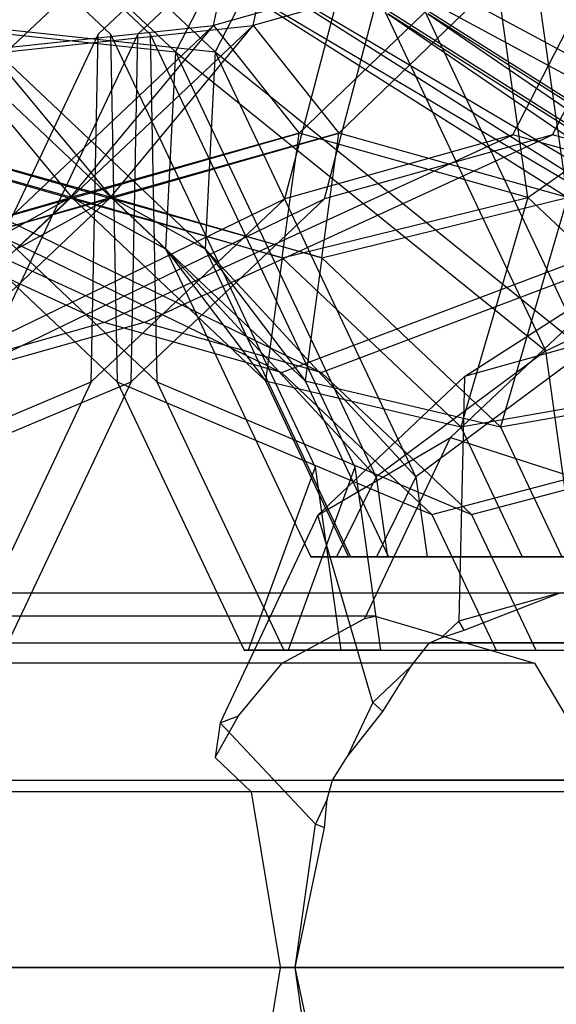
# Model space of a CAD drawing. Extents: x -638 to 4014, y -1938 to 2330.
# Drawn here: x 171 to 177, y -2 to 9 of the extents above; entities that cross this region are included whole.
import ezdxf

# ---------------------------------------------------------------- set-up
doc = ezdxf.new("R2010")
doc.units = 0
doc.layers.get('0').update_dxf_attribs({"linetype": 'CONTINUOUS'})
doc.layers.add('1', color=7, linetype='CONTINUOUS')
doc.layers.add('EINBETONIERTE_PFOSTEN_MIT_', color=4, linetype='CONTINUOUS')
doc.dimstyles.get("Standard").update_dxf_attribs({"dimtxt": 0.18, "dimasz": 0.18, "dimexe": 0.18, "dimexo": 0.0625, "dimgap": 0.09, "dimtad": 0, "dimtih": 1, "dimtoh": 1, "dimzin": 0, "dimcen": 0.09, "dimazin": 3, "dimtfac": 1, "dimtofl": 0, "dimtmove": 0, "dimatfit": 3})

# ---------------------------------------------------------------- blocks, each defined once
blk = doc.blocks.new('DIMENSION1')
at = {"layer": 'EINBETONIERTE_PFOSTEN_MIT_', "color": 3}
for p, q in [((-437.494641, 2255.058522), (-362.494641, 2330.058522)), ((3362.505359, 2255.058522), (3437.505359, 2330.058522)), ((-399.994641, 2292.558522), (1435.278451, 2292.558522)), ((1871.432297, 2292.558522), (3400.005359, 2292.558522))]:
    blk.add_line(p, q, dxfattribs=at)
at = {"layer": 'EINBETONIERTE_PFOSTEN_MIT_', "color": 4}
for p, q in [((-399.994641, 1925), (-399.994641, 2330.058522)), ((3400.005359, 1925), (3400.005359, 2330.058522))]:
    blk.add_line(p, q, dxfattribs=at)
at = {"layer": 'EINBETONIERTE_PFOSTEN_MIT_', "width": 0.6}
blk.add_text('3,80_m', height=4, dxfattribs=at).set_placement((1445.663066, 2237.847286))
blk = doc.blocks.new('DIMENSION2')
at = {"layer": 'EINBETONIERTE_PFOSTEN_MIT_', "color": 3}
for p, q in [((3983.302423, 1862.5), (3908.302423, 1937.5)), ((3945.802423, 230.159399), (3945.802423, 1900)), ((3945.802423, -1900), (3945.802423, -205.994447)), ((3983.302423, -1937.5), (3908.302423, -1862.5))]:
    blk.add_line(p, q, dxfattribs=at)
at = {"layer": 'EINBETONIERTE_PFOSTEN_MIT_', "color": 4}
for p, q in [((3425.005359, 1900), (3983.302423, 1900)), ((3425.005359, -1900), (3983.302423, -1900))]:
    blk.add_line(p, q, dxfattribs=at)
at = {"layer": 'EINBETONIERTE_PFOSTEN_MIT_', "width": 0.6}
blk.add_text('3,80_m', height=4, rotation=90, dxfattribs=at).set_placement((4012.484663, -195.609832))
blk = doc.blocks.new('DIMENSION3')
at = {"color": 4}
for p, q in [((0.005383, 124.999285), (0.005383, 680.886168)), ((3000.005383, 125.002477), (3000.005383, 680.886168))]:
    blk.add_line(p, q, dxfattribs=at)
at = {"color": 3}
for p, q in [((73.865964, 656.409781), (0.005383, 643.386168)), ((73.865964, 630.362555), (73.865964, 656.409781)), ((3000.005383, 643.386168), (2926.144801, 656.409781)), ((2926.144801, 656.409781), (2926.144801, 630.362555)), ((0.005383, 643.386168), (1455.529357, 643.386168)), ((0.005383, 643.386168), (73.865964, 630.362555)), ((1707.529357, 643.386168), (3000.005383, 643.386168)), ((2926.144801, 630.362555), (3000.005383, 643.386168))]:
    blk.add_line(p, q, dxfattribs=at)
at = {"width": 0.6}
blk.add_text('3000', height=3, dxfattribs=at).set_placement((1461.529357, 596.187595))
blk = doc.blocks.new('DIMENSION4')
at = {"color": 4}
for p, q in [((-299.999878, -424.680012), (-299.999878, -1003.9516)), ((499.999742, -424.999642), (499.999742, -1003.9516))]:
    blk.add_line(p, q, dxfattribs=at)
at = {"color": 3}
for p, q in [((-226.139297, -953.427986), (-299.999878, -966.4516)), ((-226.139297, -979.475213), (-226.139297, -953.427986)), ((499.999742, -966.4516), (426.13916, -953.427986)), ((426.13916, -953.427986), (426.13916, -979.475213)), ((-299.999878, -966.4516), (-19.042556, -966.4516)), ((-299.999878, -966.4516), (-226.139297, -979.475213)), ((169.957444, -966.4516), (499.999742, -966.4516)), ((426.13916, -979.475213), (499.999742, -966.4516))]:
    blk.add_line(p, q, dxfattribs=at)
at = {"width": 0.6}
blk.add_text('800', height=3, dxfattribs=at).set_placement((-14.542556, -1030.507931))
blk = doc.blocks.new('DIMENSION8')
at = {"color": 4}
for p, q in [((3400.005359, 1775), (3400.005359, 605.886168)), ((3000.005383, 125.002477), (3000.005383, 680.886168))]:
    blk.add_line(p, q, dxfattribs=at)
at = {"color": 3}
for p, q in [((3073.865964, 656.409781), (3000.005383, 643.386168)), ((3073.865964, 630.362555), (3073.865964, 656.409781)), ((3400.005359, 643.386168), (3326.144777, 656.409781)), ((3326.144777, 656.409781), (3326.144777, 630.362555)), ((3000.005383, 643.386168), (3105.505371, 643.386168)), ((3000.005383, 643.386168), (3073.865964, 630.362555)), ((3294.505371, 643.386168), (3400.005359, 643.386168)), ((3326.144777, 630.362555), (3400.005359, 643.386168))]:
    blk.add_line(p, q, dxfattribs=at)
at = {"width": 0.6}
blk.add_text('400', height=3, dxfattribs=at).set_placement((3110.005371, 628.386168))
blk = doc.blocks.new('DIMENSION9')
at = {"color": 4}
for p, q in [((3525.005359, 1900), (3708.281127, 1900)), ((3125.005383, 0.002477), (3708.281127, 0.002477))]:
    blk.add_line(p, q, dxfattribs=at)
at = {"color": 3}
for p, q in [((3670.781127, 1900), (3657.757514, 1826.139419)), ((3670.781127, 1119.704711), (3670.781127, 1900)), ((3683.80474, 1826.139419), (3670.781127, 1900)), ((3657.757514, 1826.139419), (3683.80474, 1826.139419)), ((3670.781127, 0.002477), (3670.781127, 867.704711)), ((3657.757514, 73.863058), (3670.781127, 0.002477)), ((3683.80474, 73.863058), (3657.757514, 73.863058)), ((3670.781127, 0.002477), (3683.80474, 73.863058))]:
    blk.add_line(p, q, dxfattribs=at)
at = {"width": 0.6}
blk.add_text('1900', height=3, rotation=90, dxfattribs=at).set_placement((3717.963941, 873.704711))
blk = doc.blocks.new('DIMENSION10')
at = {"color": 4}
for p, q in [((3125.005383, 0.002477), (3708.281127, 0.002477)), ((3525.005359, -1900), (3708.281127, -1900))]:
    blk.add_line(p, q, dxfattribs=at)
at = {"color": 3}
for p, q in [((3670.781127, 0.002477), (3657.757514, -73.858105)), ((3670.781127, -771.713742), (3670.781127, 0.002477)), ((3683.80474, -73.858105), (3670.781127, 0.002477)), ((3657.757514, -73.858105), (3683.80474, -73.858105)), ((3670.781127, -1900), (3670.781127, -1023.713742)), ((3657.757514, -1826.139419), (3670.781127, -1900)), ((3683.80474, -1826.139419), (3657.757514, -1826.139419)), ((3670.781127, -1900), (3683.80474, -1826.139419))]:
    blk.add_line(p, q, dxfattribs=at)
at = {"width": 0.6}
blk.add_text('1900', height=3, rotation=90, dxfattribs=at).set_placement((3723.949442, -1017.713742))
blk = doc.blocks.new('DIMENSION11')
at = {"layer": 'EINBETONIERTE_PFOSTEN_MIT_', "color": 4}
for p, q in [((2.742689, -29.741869), (2.742689, -764.834632)), ((500.000122, -324.999849), (500.000122, -764.834632))]:
    blk.add_line(p, q, dxfattribs=at)
at = {"layer": 'EINBETONIERTE_PFOSTEN_MIT_', "color": 3}
for p, q in [((76.603271, -714.311018), (2.742689, -727.334632)), ((76.603271, -740.358245), (76.603271, -714.311018)), ((500.000122, -727.334632), (426.13954, -714.311018)), ((426.13954, -714.311018), (426.13954, -740.358245)), ((2.742689, -727.334632), (156.871405, -727.334632)), ((2.742689, -727.334632), (76.603271, -740.358245)), ((345.871405, -727.334632), (500.000122, -727.334632)), ((426.13954, -740.358245), (500.000122, -727.334632))]:
    blk.add_line(p, q, dxfattribs=at)
at = {"layer": 'EINBETONIERTE_PFOSTEN_MIT_', "width": 0.6}
blk.add_text('500', height=3, dxfattribs=at).set_placement((161.371405, -742.334632))

msp = doc.modelspace()

# ---------------------------------------------------------------- linework, layer by layer
at = {"color": 0}
for p, q in [((176.531609, 7.287044, 1124.668304), (179.228761, 12.537044, 1127.365456)), ((176.955873, 7.287044, 1125.092569), (179.653025, 12.537044, 1127.78972)), ((168.963754, 11.451922, 1109.385525), (172.233953, 8.361757, 1106.115326)), ((169.388018, 11.451922, 1109.809789), (172.658217, 8.361757, 1106.539591)), ((175.371298, 11.451922, 1131.222918), (172.1011, 8.361757, 1134.493117)), ((175.795562, 11.451922, 1131.647182), (172.525364, 8.361757, 1134.917381)), ((174.094787, 6.601554, 1127.105127), (175.371298, 11.451922, 1131.222918)), ((174.519051, 6.601554, 1127.529391), (175.795562, 11.451922, 1131.647182)), ((172.928627, 8.172996, 1107.076948), (169.719666, 11.205295, 1110.285908)), ((173.352891, 8.172996, 1107.501212), (170.14393, 11.205295, 1110.710172)), ((174.332543, 11.205295, 1130.039692), (171.123583, 8.172996, 1133.248653)), ((173.33432, 8.454894, 1127.430321), (173.908279, 11.205295, 1129.615428)), ((173.758584, 8.454894, 1127.854585), (174.332543, 11.205295, 1130.039692)), ((171.565744, 10.914138, 1111.98174), (194.966002, -1.718278, 1085.975696)), ((191.500362, -1.718278, 1092.047122), (171.565744, 10.914138, 1111.98174)), ((171.990008, 10.914138, 1112.406004), (195.390266, -1.718278, 1086.39996)), ((191.924626, -1.718278, 1092.471386), (171.990008, 10.914138, 1112.406004)), ((174.200012, 10.656091, 1104.836707), (172.928627, 8.172996, 1107.076948)), ((174.624276, 10.656091, 1105.260971), (173.352891, 8.172996, 1107.501212)), ((176.882438, 4.978682, 1102.154281), (174.200012, 10.656091, 1104.836707)), ((177.306702, 4.978682, 1102.578545), (174.624276, 10.656091, 1105.260971)), ((176.313973, 9.293084, 1124.450668), (173.33432, 8.454894, 1127.430321)), ((176.738237, 9.293084, 1124.874932), (173.758584, 8.454894, 1127.854585)), ((174.249355, 7.303907, 1122.386051), (176.313973, 9.293084, 1124.450668)), ((174.673619, 7.303907, 1122.810315), (176.738237, 9.293084, 1124.874932)), ((176.690741, 6.617134, 1119.944665), (176.313973, 9.293084, 1124.450668)), ((177.115005, 6.617134, 1120.368929), (176.738237, 9.293084, 1124.874932)), ((173.058336, 9.184849, 1114.388981), (191.500362, -1.718278, 1092.047122)), ((190.264046, -1.718278, 1097.183271), (173.058336, 9.184849, 1114.388981)), ((173.4826, 9.184849, 1114.813245), (191.924626, -1.718278, 1092.471386)), ((190.68831, -1.718278, 1097.607535), (173.4826, 9.184849, 1114.813245)), ((175.197829, 8.577604, 1116.849655), (190.264046, -1.718278, 1097.183271)), ((191.445274, -1.718278, 1100.60221), (175.197829, 8.577604, 1116.849655)), ((175.622093, 8.577604, 1117.273919), (190.68831, -1.718278, 1097.607535)), ((191.869538, -1.718278, 1101.026474), (175.622093, 8.577604, 1117.273919)), ((170.293626, 8.454894, 1112.471015), (172.928627, 8.172996, 1107.076948)), ((172.819654, 6.067931, 1109.944987), (170.293626, 8.454894, 1112.471015)), ((170.293626, 8.454894, 1112.471015), (171.819976, 6.617134, 1115.0739)), ((170.699319, 8.172996, 1132.824389), (173.33432, 8.454894, 1127.430321)), ((170.71789, 8.454894, 1112.895279), (173.352891, 8.172996, 1107.501212)), ((173.243918, 6.067931, 1110.369252), (170.71789, 8.454894, 1112.895279)), ((170.71789, 8.454894, 1112.895279), (172.24424, 6.617134, 1115.498164)), ((173.33432, 8.454894, 1127.430321), (170.808292, 6.067931, 1129.956349)), ((171.123583, 8.172996, 1133.248653), (173.758584, 8.454894, 1127.854585)), ((173.758584, 8.454894, 1127.854585), (171.232556, 6.067931, 1130.380613)), ((171.807969, 6.617134, 1124.827436), (173.33432, 8.454894, 1127.430321)), ((172.232234, 6.617134, 1125.251701), (173.758584, 8.454894, 1127.854585)), ((173.33432, 8.454894, 1127.430321), (174.249355, 7.303907, 1122.386051)), ((173.758584, 8.454894, 1127.854585), (174.673619, 7.303907, 1122.810315)), ((176.690741, 6.617134, 1119.944665), (179.293626, 8.454894, 1121.471015)), ((172.1011, 8.361757, 1134.493117), (169.916023, 3.736997, 1136.678194)), ((172.525364, 8.361757, 1134.917381), (170.340287, 3.736997, 1137.102458)), ((172.028948, 4.649446, 1129.170965), (172.1011, 8.361757, 1134.493117)), ((172.233953, 8.361757, 1106.115326), (174.419029, 3.736997, 1103.93025)), ((172.233953, 8.361757, 1106.115326), (172.306104, 4.649446, 1111.437478)), ((172.453212, 4.649446, 1129.595229), (172.525364, 8.361757, 1134.917381)), ((172.658217, 8.361757, 1106.539591), (174.843293, 3.736997, 1104.354514)), ((172.658217, 8.361757, 1106.539591), (172.730368, 4.649446, 1111.861742)), ((172.928627, 8.172996, 1107.076948), (172.819654, 6.067931, 1109.944987)), ((172.928627, 8.172996, 1107.076948), (176.882438, 4.978682, 1102.154281)), ((175.072785, 3.634841, 1104.932789), (172.928627, 8.172996, 1107.076948)), ((173.352891, 8.172996, 1107.501212), (173.243918, 6.067931, 1110.369252)), ((173.352891, 8.172996, 1107.501212), (177.306702, 4.978682, 1102.578545)), ((175.497049, 3.634841, 1105.357053), (173.352891, 8.172996, 1107.501212)), ((167.803443, 7.287044, 1115.940139), (172.167526, 5.281722, 1120.304222)), ((168.227707, 7.287044, 1116.364403), (172.59179, 5.281722, 1120.728486)), ((171.819976, 6.617134, 1115.0739), (169.37859, 7.303907, 1117.515286)), ((169.37859, 7.303907, 1117.515286), (171.813973, 6.605402, 1119.950668)), ((172.24424, 6.617134, 1115.498164), (169.802854, 7.303907, 1117.93955)), ((169.802854, 7.303907, 1117.93955), (172.238237, 6.605402, 1120.374932)), ((174.249355, 7.303907, 1122.386051), (171.807969, 6.617134, 1124.827436)), ((171.813973, 6.605402, 1119.950668), (174.249355, 7.303907, 1122.386051)), ((172.167526, 5.281722, 1120.304222), (176.531609, 7.287044, 1124.668304)), ((174.673619, 7.303907, 1122.810315), (172.232234, 6.617134, 1125.251701)), ((172.238237, 6.605402, 1120.374932), (174.673619, 7.303907, 1122.810315)), ((172.59179, 5.281722, 1120.728486), (176.955873, 7.287044, 1125.092569)), ((174.066344, 5.971799, 1117.698297), (174.249355, 7.303907, 1122.386051)), ((176.531609, 7.287044, 1124.668304), (174.094787, 6.601554, 1127.105127)), ((176.690741, 6.617134, 1119.944665), (174.249355, 7.303907, 1122.386051)), ((174.490608, 5.971799, 1118.122561), (174.673619, 7.303907, 1122.810315)), ((176.955873, 7.287044, 1125.092569), (174.519051, 6.601554, 1127.529391)), ((177.115005, 6.617134, 1120.368929), (174.673619, 7.303907, 1122.810315)), ((178.968431, 6.601554, 1122.231482), (176.531609, 7.287044, 1124.668304)), ((179.392696, 6.601554, 1122.655746), (176.955873, 7.287044, 1125.092569)), ((169.561601, 5.971799, 1122.20304), (171.807969, 6.617134, 1124.827436)), ((171.813973, 6.605402, 1119.950668), (169.561601, 5.971799, 1122.20304)), ((171.807969, 6.617134, 1124.827436), (169.738263, 4.661371, 1126.897143)), ((169.985865, 5.971799, 1122.627304), (172.232234, 6.617134, 1125.251701)), ((172.238237, 6.605402, 1120.374932), (169.985865, 5.971799, 1122.627304)), ((172.232234, 6.617134, 1125.251701), (170.162527, 4.661371, 1127.321407)), ((172.306104, 4.649446, 1111.437478), (170.240266, 6.601554, 1113.503316)), ((170.240266, 6.601554, 1113.503316), (174.061713, 4.748879, 1118.410035)), ((170.27334, 4.748879, 1122.198408), (174.094787, 6.601554, 1127.105127)), ((172.730368, 4.649446, 1111.861742), (170.66453, 6.601554, 1113.92758)), ((170.66453, 6.601554, 1113.92758), (174.485977, 4.748879, 1118.834299)), ((170.697604, 4.748879, 1122.622672), (174.519051, 6.601554, 1127.529391)), ((170.808292, 6.067931, 1129.956349), (171.807969, 6.617134, 1124.827436)), ((171.232556, 6.067931, 1130.380613), (172.232234, 6.617134, 1125.251701)), ((171.807969, 6.617134, 1124.827436), (171.813973, 6.605402, 1119.950668)), ((171.819976, 6.617134, 1115.0739), (171.813973, 6.605402, 1119.950668)), ((174.066344, 5.971799, 1117.698297), (171.813973, 6.605402, 1119.950668)), ((171.819976, 6.617134, 1115.0739), (172.819654, 6.067931, 1109.944987)), ((173.889683, 4.661371, 1113.004193), (171.819976, 6.617134, 1115.0739)), ((171.819976, 6.617134, 1115.0739), (174.066344, 5.971799, 1117.698297)), ((174.094787, 6.601554, 1127.105127), (172.028948, 4.649446, 1129.170965)), ((172.232234, 6.617134, 1125.251701), (172.238237, 6.605402, 1120.374932)), ((172.24424, 6.617134, 1115.498164), (172.238237, 6.605402, 1120.374932)), ((174.490608, 5.971799, 1118.122561), (172.238237, 6.605402, 1120.374932)), ((172.24424, 6.617134, 1115.498164), (173.243918, 6.067931, 1110.369252)), ((174.313947, 4.661371, 1113.428457), (172.24424, 6.617134, 1115.498164)), ((172.24424, 6.617134, 1115.498164), (174.490608, 5.971799, 1118.122561)), ((174.519051, 6.601554, 1127.529391), (172.453212, 4.649446, 1129.595229)), ((174.061713, 4.748879, 1118.410035), (178.968431, 6.601554, 1122.231482)), ((174.066344, 5.971799, 1117.698297), (176.690741, 6.617134, 1119.944665)), ((174.485977, 4.748879, 1118.834299), (179.392696, 6.601554, 1122.655746)), ((174.490608, 5.971799, 1118.122561), (177.115005, 6.617134, 1120.368929)), ((176.690741, 6.617134, 1119.944665), (175.975813, 4.167452, 1115.788828)), ((177.115005, 6.617134, 1120.368929), (176.400077, 4.167452, 1116.213093)), ((178.760448, 4.661371, 1117.874958), (176.690741, 6.617134, 1119.944665)), ((175.072785, 3.634841, 1104.932789), (172.819654, 6.067931, 1109.944987)), ((172.819654, 6.067931, 1109.944987), (174.3723, 2.781722, 1108.392341)), ((172.819654, 6.067931, 1109.944987), (173.889683, 4.661371, 1113.004193)), ((175.497049, 3.634841, 1105.357053), (173.243918, 6.067931, 1110.369252)), ((173.243918, 6.067931, 1110.369252), (174.796565, 2.781722, 1108.816605)), ((173.243918, 6.067931, 1110.369252), (174.313947, 4.661371, 1113.428457)), ((174.066344, 5.971799, 1117.698297), (173.889683, 4.661371, 1113.004193)), ((175.975813, 4.167452, 1115.788828), (174.066344, 5.971799, 1117.698297)), ((174.490608, 5.971799, 1118.122561), (174.313947, 4.661371, 1113.428457)), ((176.400077, 4.167452, 1116.213093), (174.490608, 5.971799, 1118.122561)), ((176.882438, 4.978682, 1102.154281), (178.96152, 5.984242, 1100.800168)), ((175.864459, 4.052925, 1132.421353), (177.699674, 5.787107, 1130.586138)), ((175.864459, 4.052925, 1132.421353), (177.699674, 5.787107, 1130.586138)), ((176.016699, 4.704715, 1128.269112), (177.699674, 5.787107, 1130.586138)), ((176.016699, 4.704715, 1128.269112), (177.699674, 5.787107, 1130.586138)), ((172.167526, 5.281722, 1120.304222), (170.27334, 4.748879, 1122.198408)), ((172.59179, 5.281722, 1120.728486), (170.697604, 4.748879, 1122.622672)), ((174.061713, 4.748879, 1118.410035), (172.167526, 5.281722, 1120.304222)), ((174.485977, 4.748879, 1118.834299), (172.59179, 5.281722, 1120.728486)), ((177.864459, 5.224498, 1126.421353), (176.016699, 4.704715, 1128.269112)), ((177.864459, 5.224498, 1126.421353), (176.016699, 4.704715, 1128.269112)), ((176.882438, 4.978682, 1102.154281), (175.072785, 3.634841, 1104.932789)), ((177.306702, 4.978682, 1102.578545), (175.497049, 3.634841, 1105.357053)), ((177.191445, 2.781722, 1101.845274), (176.882438, 4.978682, 1102.154281)), ((175.667526, 3.23147, 1116.804222), (174.061713, 4.748879, 1118.410035)), ((176.09179, 3.23147, 1117.228486), (174.485977, 4.748879, 1118.834299)), ((168.667526, 3.23147, 1123.804222), (172.028948, 4.649446, 1129.170965)), ((169.09179, 3.23147, 1124.228486), (172.453212, 4.649446, 1129.595229)), ((172.028948, 4.649446, 1129.170965), (170.648599, 1.727909, 1130.551314)), ((172.453212, 4.649446, 1129.595229), (171.072863, 1.727909, 1130.975578)), ((172.306104, 4.649446, 1111.437478), (173.661028, 1.781722, 1110.082554)), ((172.306104, 4.649446, 1111.437478), (175.667526, 3.23147, 1116.804222)), ((172.730368, 4.649446, 1111.861742), (174.085292, 1.781722, 1110.506818)), ((172.730368, 4.649446, 1111.861742), (176.09179, 3.23147, 1117.228486)), ((173.889683, 4.661371, 1113.004193), (174.777767, 2.781722, 1112.116109)), ((173.889683, 4.661371, 1113.004193), (175.975813, 4.167452, 1115.788828)), ((174.313947, 4.661371, 1113.428457), (175.202031, 2.781722, 1112.540373)), ((174.313947, 4.661371, 1113.428457), (176.400077, 4.167452, 1116.213093)), ((176.016699, 4.704715, 1128.269112), (174.450245, 3.224498, 1129.835567)), ((176.016699, 4.704715, 1128.269112), (174.450245, 3.224498, 1129.835567)), ((175.667526, 3.23147, 1116.804222), (181.03427, 4.649446, 1120.165644)), ((176.016699, 4.704715, 1128.269112), (175.953639, 2.091589, 1126.675318)), ((176.016699, 4.704715, 1128.269112), (175.953639, 2.091589, 1126.675318)), ((175.975813, 4.167452, 1115.788828), (178.760448, 4.661371, 1117.874958)), ((176.09179, 3.23147, 1117.228486), (181.458534, 4.649446, 1120.589908)), ((176.400077, 4.167452, 1116.213093), (179.184712, 4.661371, 1118.299222)), ((175.975813, 4.167452, 1115.788828), (176.630534, 2.781722, 1115.134107)), ((176.400077, 4.167452, 1116.213093), (177.054798, 2.781722, 1115.558371)), ((174.450245, 3.224498, 1129.835567), (175.864459, 4.052925, 1132.421353)), ((174.450245, 3.224498, 1129.835567), (175.864459, 4.052925, 1132.421353)), ((174.95113, 2.119846, 1133.334682), (175.864459, 4.052925, 1132.421353)), ((174.95113, 2.119846, 1133.334682), (175.864459, 4.052925, 1132.421353)), ((175.864459, 4.052925, 1132.421353), (178.450245, 3.224498, 1133.835567)), ((175.864459, 4.052925, 1132.421353), (178.450245, 3.224498, 1133.835567)), ((174.419029, 3.736997, 1103.93025), (173.706075, 1.781722, 1109.893023)), ((174.843293, 3.736997, 1104.354514), (174.130339, 1.781722, 1110.317287)), ((174.419029, 3.736997, 1103.93025), (174.694043, 1.781722, 1103.655236)), ((174.843293, 3.736997, 1104.354514), (175.118307, 1.781722, 1104.0795)), ((175.072785, 3.634841, 1104.932789), (174.64947, 2.781722, 1107.422205)), ((175.072785, 3.634841, 1104.932789), (175.192778, 2.781722, 1104.812796)), ((175.497049, 3.634841, 1105.357053), (175.073734, 2.781722, 1107.846469)), ((175.497049, 3.634841, 1105.357053), (175.617043, 2.781722, 1105.23706)), ((174.450245, 3.224498, 1129.835567), (173.403574, 1.009197, 1130.882238)), ((174.450245, 3.224498, 1129.835567), (173.403574, 1.009197, 1130.882238)), ((175.036031, 1.224498, 1127.592926), (174.450245, 3.224498, 1129.835567)), ((175.036031, 1.224498, 1127.592926), (174.450245, 3.224498, 1129.835567)), ((175.667526, 3.23147, 1116.804222), (176.352494, 1.781722, 1116.119254)), ((176.09179, 3.23147, 1117.228486), (176.776758, 1.781722, 1116.543518)), ((174.425869, 2.781722, 1108.88431), (174.3723, 2.781722, 1108.392341)), ((174.3723, 2.781722, 1108.392341), (174.64947, 2.781722, 1107.422205)), ((174.777767, 2.781722, 1112.116109), (174.425869, 2.781722, 1108.88431)), ((174.64947, 2.781722, 1107.422205), (175.192778, 2.781722, 1104.812796)), ((175.575318, 2.781722, 1113.415251), (174.777767, 2.781722, 1112.116109)), ((174.850133, 2.781722, 1109.308574), (174.796565, 2.781722, 1108.816605)), ((174.796565, 2.781722, 1108.816605), (175.073734, 2.781722, 1107.846469)), ((175.202031, 2.781722, 1112.540373), (174.850133, 2.781722, 1109.308574)), ((175.073734, 2.781722, 1107.846469), (175.617043, 2.781722, 1105.23706)), ((175.192778, 2.781722, 1104.812796), (175.511303, 2.781722, 1104.339866)), ((175.999582, 2.781722, 1113.839515), (175.202031, 2.781722, 1112.540373)), ((175.511303, 2.781722, 1104.339866), (177.191445, 2.781722, 1101.845274)), ((176.630534, 2.781722, 1115.134107), (175.575318, 2.781722, 1113.415251)), ((175.617043, 2.781722, 1105.23706), (175.935567, 2.781722, 1104.76413)), ((175.935567, 2.781722, 1104.76413), (177.615709, 2.781722, 1102.269538)), ((177.054798, 2.781722, 1115.558371), (175.999582, 2.781722, 1113.839515)), ((177.872634, 2.781722, 1115.89664), (176.630534, 2.781722, 1115.134107)), ((160.772575, 2.396071, 1109.32947), (189.4104, 2.396071, 1137.967295)), ((160.772575, 2.396071, 1109.32947), (189.4104, 2.396071, 1137.967295)), ((177.036031, 2.396071, 1125.592926), (175.953639, 2.091589, 1126.675318)), ((177.036031, 2.396071, 1125.592926), (175.953639, 2.091589, 1126.675318)), ((176.011655, 1.996469, 1126.677614), (177.036031, 2.396071, 1125.592926)), ((176.011655, 1.996469, 1126.677614), (177.036031, 2.396071, 1125.592926)), ((175.062134, 2.146071, 1133.35617), (160.232899, 2.146071, 1150.415253)), ((175.062134, 2.146071, 1133.35617), (160.232899, 2.146071, 1150.415253)), ((174.067483, 1.643666, 1131.642411), (174.95113, 2.119846, 1133.334682)), ((174.067483, 1.643666, 1131.642411), (174.95113, 2.119846, 1133.334682)), ((174.95113, 2.119846, 1133.334682), (175.062134, 2.146071, 1133.35617)), ((174.95113, 2.119846, 1133.334682), (175.062134, 2.146071, 1133.35617)), ((175.062134, 2.146071, 1133.35617), (176.761731, 1.643666, 1134.258981)), ((175.062134, 2.146071, 1133.35617), (176.761731, 1.643666, 1134.258981)), ((175.953639, 2.091589, 1126.675318), (175.766934, 1.915162, 1126.862024)), ((175.953639, 2.091589, 1126.675318), (175.766934, 1.915162, 1126.862024)), ((176.011655, 1.996469, 1126.677614), (175.953639, 2.091589, 1126.675318)), ((176.011655, 1.996469, 1126.677614), (175.953639, 2.091589, 1126.675318)), ((175.642213, 1.860172, 1127.027535), (175.766934, 1.915162, 1126.862024)), ((175.642213, 1.860172, 1127.027535), (175.766934, 1.915162, 1126.862024)), ((175.766934, 1.915162, 1126.862024), (176.011655, 1.996469, 1126.677614)), ((175.766934, 1.915162, 1126.862024), (176.011655, 1.996469, 1126.677614)), ((159.358362, 1.860172, 1110.743684), (187.996187, 1.860172, 1139.381508)), ((159.358362, 1.860172, 1110.743684), (187.996187, 1.860172, 1139.381508)), ((162.186789, 1.860172, 1107.915257), (190.824614, 1.860172, 1136.553081)), ((162.186789, 1.860172, 1107.915257), (190.824614, 1.860172, 1136.553081)), ((175.446785, 1.612638, 1127.182173), (175.642213, 1.860172, 1127.027535)), ((175.446785, 1.612638, 1127.182173), (175.642213, 1.860172, 1127.027535)), ((181.258277, 1.860172, 1132.643599), (175.642213, 1.860172, 1127.027535)), ((181.258277, 1.860172, 1132.643599), (175.642213, 1.860172, 1127.027535)), ((173.706075, 1.781722, 1109.893023), (173.661028, 1.781722, 1110.082554)), ((173.661028, 1.781722, 1110.082554), (176.352494, 1.781722, 1116.119254)), ((174.694043, 1.781722, 1103.655236), (173.706075, 1.781722, 1109.893023)), ((174.130339, 1.781722, 1110.317287), (174.085292, 1.781722, 1110.506818)), ((174.085292, 1.781722, 1110.506818), (176.776758, 1.781722, 1116.543518)), ((175.118307, 1.781722, 1104.0795), (174.130339, 1.781722, 1110.317287)), ((174.694043, 1.781722, 1103.655236), (178.94983, 1.781722, 1099.39945)), ((175.118307, 1.781722, 1104.0795), (179.374094, 1.781722, 1099.823714)), ((176.352494, 1.781722, 1116.119254), (182.389194, 1.781722, 1118.81072)), ((176.776758, 1.781722, 1116.543518), (182.813458, 1.781722, 1119.234984)), ((176.761731, 1.643666, 1134.258981), (159.143067, 1.643666, 1154.526936)), ((176.761731, 1.643666, 1134.258981), (159.143067, 1.643666, 1154.526936)), ((174.067483, 1.643666, 1131.642411), (159.449307, 1.643666, 1148.458699)), ((174.067483, 1.643666, 1131.642411), (159.449307, 1.643666, 1148.458699)), ((173.599866, 1.080478, 1131.321901), (174.067483, 1.643666, 1131.642411)), ((173.599866, 1.080478, 1131.321901), (174.067483, 1.643666, 1131.642411)), ((175.446785, 1.612638, 1127.182173), (175.036031, 1.224498, 1127.592926)), ((175.446785, 1.612638, 1127.182173), (175.036031, 1.224498, 1127.592926)), ((175.1441, 1.128122, 1127.564698), (175.446785, 1.612638, 1127.182173)), ((175.1441, 1.128122, 1127.564698), (175.446785, 1.612638, 1127.182173)), ((176.761731, 1.643666, 1134.258981), (177.111273, 1.056587, 1134.751737)), ((176.761731, 1.643666, 1134.258981), (177.111273, 1.056587, 1134.751737)), ((175.036031, 1.224498, 1127.592926), (174.761575, 0.643605, 1127.867383)), ((175.036031, 1.224498, 1127.592926), (174.761575, 0.643605, 1127.867383)), ((175.1441, 1.128122, 1127.564698), (175.036031, 1.224498, 1127.592926)), ((175.1441, 1.128122, 1127.564698), (175.036031, 1.224498, 1127.592926)), ((173.351469, 0.63875, 1130.934343), (173.599866, 1.080478, 1131.321901)), ((173.351469, 0.63875, 1130.934343), (173.599866, 1.080478, 1131.321901)), ((173.403574, 1.009197, 1130.882238), (173.599866, 1.080478, 1131.321901)), ((173.403574, 1.009197, 1130.882238), (173.599866, 1.080478, 1131.321901)), ((174.761575, 0.643605, 1127.867383), (175.1441, 1.128122, 1127.564698)), ((174.761575, 0.643605, 1127.867383), (175.1441, 1.128122, 1127.564698)), ((173.403574, 1.009197, 1130.882238), (173.351469, 0.63875, 1130.934343)), ((173.403574, 1.009197, 1130.882238), (173.351469, 0.63875, 1130.934343)), ((174.422906, -0.073195, 1128.206052), (173.403574, 1.009197, 1130.882238)), ((174.422906, -0.073195, 1128.206052), (173.403574, 1.009197, 1130.882238)), ((173.351469, 0.63875, 1130.934343), (173.737038, 0.271071, 1129.930361)), ((173.351469, 0.63875, 1130.934343), (173.737038, 0.271071, 1129.930361)), ((174.606937, 0.396071, 1128.062811), (174.761575, 0.643605, 1127.867383)), ((174.606937, 0.396071, 1128.062811), (174.761575, 0.643605, 1127.867383)), ((158.323086, 0.396071, 1111.77896), (186.96091, 0.396071, 1140.416785)), ((158.323086, 0.396071, 1111.77896), (186.96091, 0.396071, 1140.416785)), ((163.222065, 0.396071, 1106.879981), (191.85989, 0.396071, 1135.517805)), ((163.222065, 0.396071, 1106.879981), (191.85989, 0.396071, 1135.517805)), ((174.547658, 0.190846, 1128.0813), (174.606937, 0.396071, 1128.062811)), ((174.547658, 0.190846, 1128.0813), (174.606937, 0.396071, 1128.062811)), ((180.223001, 0.396071, 1133.678875), (174.606937, 0.396071, 1128.062811)), ((180.223001, 0.396071, 1133.678875), (174.606937, 0.396071, 1128.062811)), ((173.737038, 0.271071, 1129.930361), (158.823814, 0.271071, 1147.086063)), ((173.737038, 0.271071, 1129.930361), (158.823814, 0.271071, 1147.086063)), ((178.313375, 0.271071, 1134.566202), (160.179118, 0.271071, 1155.427278)), ((178.313375, 0.271071, 1134.566202), (160.179118, 0.271071, 1155.427278)), ((173.737038, 0.271071, 1129.930361), (174.046817, -1.597635, 1128.810779)), ((173.737038, 0.271071, 1129.930361), (174.046817, -1.597635, 1128.810779)), ((174.547658, 0.190846, 1128.0813), (174.422906, -0.073195, 1128.206052)), ((174.547658, 0.190846, 1128.0813), (174.422906, -0.073195, 1128.206052)), ((174.520321, -0.112595, 1128.168948), (174.547658, 0.190846, 1128.0813)), ((174.520321, -0.112595, 1128.168948), (174.547658, 0.190846, 1128.0813)), ((174.207604, -1.603929, 1128.421353), (174.422906, -0.073195, 1128.206052)), ((174.207604, -1.603929, 1128.421353), (174.422906, -0.073195, 1128.206052)), ((174.520321, -0.112595, 1128.168948), (174.422906, -0.073195, 1128.206052)), ((174.520321, -0.112595, 1128.168948), (174.422906, -0.073195, 1128.206052)), ((174.207604, -1.603929, 1128.421353), (174.520321, -0.112595, 1128.168948)), ((174.207604, -1.603929, 1128.421353), (174.520321, -0.112595, 1128.168948)), ((157.944148, -1.603929, 1112.157897), (186.581973, -1.603929, 1140.795722)), ((157.944148, -1.603929, 1112.157897), (186.581973, -1.603929, 1140.795722)), ((174.045544, -1.603929, 1128.809674), (158.846456, -1.603929, 1146.294224)), ((174.045544, -1.603929, 1128.809674), (158.846456, -1.603929, 1146.294224)), ((160.558339, -1.603929, 1155.756826), (179.14378, -1.603929, 1134.376723)), ((160.558339, -1.603929, 1155.756826), (179.14378, -1.603929, 1134.376723)), ((163.601003, -1.603929, 1106.501043), (192.238827, -1.603929, 1135.138868)), ((163.601003, -1.603929, 1106.501043), (192.238827, -1.603929, 1135.138868)), ((174.046817, -1.610223, 1128.810779), (173.737038, -3.478929, 1129.930361)), ((174.046817, -1.610223, 1128.810779), (173.737038, -3.478929, 1129.930361)), ((174.045544, -1.603929, 1128.809674), (174.046817, -1.597635, 1128.810779)), ((174.045544, -1.603929, 1128.809674), (174.046817, -1.597635, 1128.810779)), ((174.046817, -1.610223, 1128.810779), (174.045544, -1.603929, 1128.809674)), ((174.046817, -1.610223, 1128.810779), (174.045544, -1.603929, 1128.809674)), ((174.046817, -1.597635, 1128.810779), (174.046436, -1.603929, 1128.810448)), ((174.046817, -1.597635, 1128.810779), (174.046436, -1.603929, 1128.810448)), ((174.207604, -1.603929, 1128.421353), (174.046436, -1.603929, 1128.810448)), ((174.046436, -1.603929, 1128.810448), (174.046817, -1.610223, 1128.810779)), ((174.207604, -1.603929, 1128.421353), (174.046436, -1.603929, 1128.810448)), ((174.046436, -1.603929, 1128.810448), (174.046817, -1.610223, 1128.810779)), ((174.422906, -3.134663, 1128.206052), (174.207604, -1.603929, 1128.421353)), ((174.520321, -3.095263, 1128.168948), (174.207604, -1.603929, 1128.421353)), ((179.864459, -1.603929, 1134.078208), (174.207604, -1.603929, 1128.421353)), ((174.422906, -3.134663, 1128.206052), (174.207604, -1.603929, 1128.421353)), ((174.520321, -3.095263, 1128.168948), (174.207604, -1.603929, 1128.421353)), ((179.864459, -1.603929, 1134.078208), (174.207604, -1.603929, 1128.421353))]:
    msp.add_line(p, q, dxfattribs=at)

# ---------------------------------------------------------------- dimensions: what is measured, and where the dimension line sits
at = {"layer": '1'}
for picture in ['DIMENSION1', 'DIMENSION2', 'DIMENSION9', 'DIMENSION8', 'DIMENSION3', 'DIMENSION4', 'DIMENSION10', 'DIMENSION11']:
    dim = msp.add_linear_dim(base=(0, 0), p1=(0, 0), p2=(0, 0), dimstyle='STANDARD', dxfattribs=at)
    dim.commit()
    dim.dimension.update_dxf_attribs({"geometry": picture, "text_midpoint": (0, 0)})

doc.saveas('drawing.dxf')
